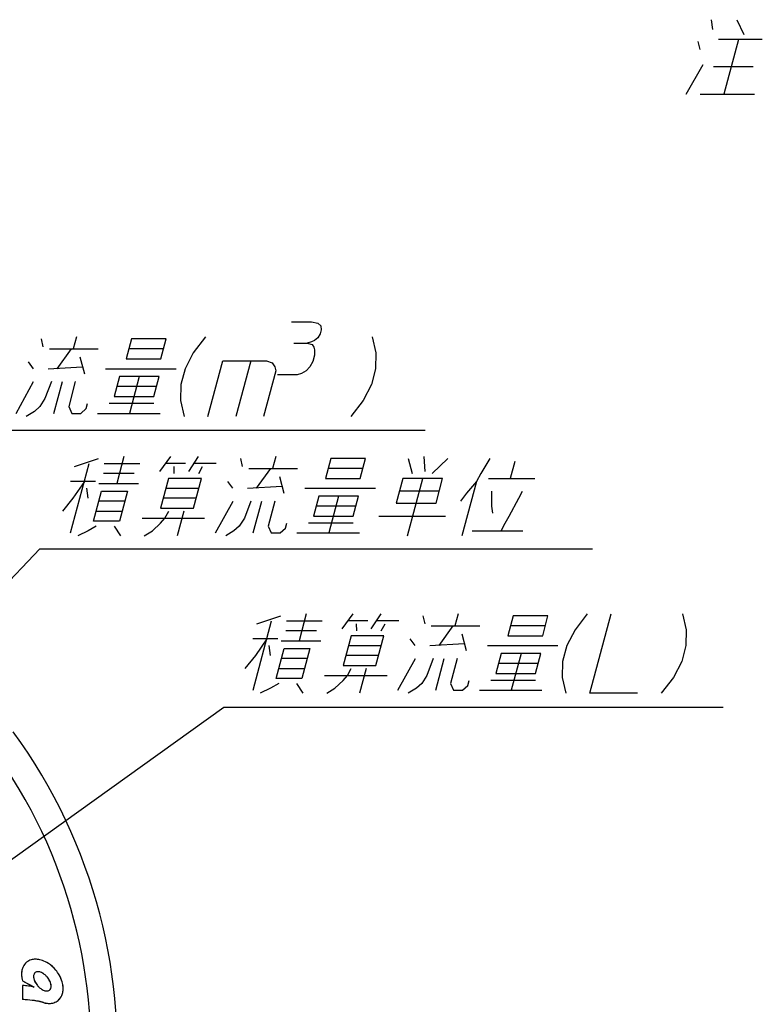
# Model space of a CAD drawing. Units: inches. Extents: x 406 to 1507, y -643 to 725.
# Drawn here: x 802 to 982, y -421 to -183 of the extents above; entities that cross this region are included whole.
import ezdxf

# ---------------------------------------------------------------- set-up
doc = ezdxf.new("R2010")
doc.units = ezdxf.units.IN
doc.layers.add('1', color=7, linetype='Continuous')
doc.dimstyles.get("Standard").update_dxf_attribs({"dimtxt": 0.18, "dimasz": 0.18, "dimexe": 0.18, "dimexo": 0.0625, "dimgap": 0.09, "dimtad": 0, "dimtih": 1, "dimtoh": 1, "dimdec": 4, "dimzin": 0, "dimdsep": 46, "dimtxsty": 'Standard', "dimcen": 0.09, "dimadec": 0, "dimazin": 0, "dimtfac": 1, "dimtdec": 4, "dimtofl": 0, "dimtmove": 0, "dimatfit": 3, "dimfxl": 1, "dimtolj": 1, "dimtzin": 0, "dimarcsym": 0})

msp = doc.modelspace()

# ---------------------------------------------------------------- linework, layer by layer
at = {"color": 2, "linetype": 'Continuous'}
for p, q in [((802.909, -416.536), (802.909, -419.907)), ((802.909, -416.536), (802.909, -419.907)), ((802.916, -416.541), (802.916, -419.913)), ((802.916, -416.541), (802.916, -419.913)), ((802.92, -415.382), (805.651, -416.879)), ((802.92, -415.382), (805.651, -416.879)), ((802.928, -415.387), (805.659, -416.884)), ((802.928, -415.387), (805.659, -416.884)), ((805.651, -416.879), (805.651, -416.912)), ((805.651, -416.879), (805.651, -416.912)), ((805.659, -416.884), (805.659, -416.918)), ((805.659, -416.884), (805.659, -416.918)), ((808.374, -420.739), (808.408, -420.746)), ((808.374, -420.739), (808.408, -420.746)), ((808.382, -420.744), (808.416, -420.751)), ((808.382, -420.744), (808.416, -420.751))]:
    msp.add_line(p, q, dxfattribs=at)
at = {"color": 7, "linetype": 'Continuous'}
for radius, start, end in [(131.52, 143.9318, 36.0682), (125.12, 145.40918, 34.59082)]:
    msp.add_arc((694.359, -432.623), radius, start, end, dxfattribs=at)
at = {"color": 2, "linetype": 'Continuous'}
for centre, radius, start, end in [((805.863, -413.288), 3.101, 129.86401, 155.15643), ((805.863, -413.288), 3.101, 129.86401, 155.15643), ((805.871, -413.293), 3.101, 129.86401, 155.15643), ((805.871, -413.293), 3.101, 129.86401, 155.15643), ((805.837, -413.265), 3.067, 116.62043, 129.76474), ((805.837, -413.265), 3.067, 116.62043, 129.76474), ((805.845, -413.27), 3.067, 116.62043, 129.76474), ((805.845, -413.27), 3.067, 116.62043, 129.76474), ((805.982, -413.629), 3.458, 98.05342, 116.06526), ((805.982, -413.629), 3.458, 98.05342, 116.06526), ((805.99, -413.635), 3.458, 98.05342, 116.06526), ((805.99, -413.635), 3.458, 98.05342, 116.06526), ((806.065, -414.495), 4.327, 83.90418, 97.53621), ((806.065, -414.495), 4.327, 83.90418, 97.53621), ((806.073, -414.5), 4.327, 83.90418, 97.53621), ((806.073, -414.5), 4.327, 83.90418, 97.53621), ((805.889, -415.689), 5.533, 70.66913, 83.40299), ((805.889, -415.689), 5.533, 70.66913, 83.40299), ((805.897, -415.694), 5.533, 70.66913, 83.40299), ((805.897, -415.694), 5.533, 70.66913, 83.40299), ((805.363, -417.019), 6.963, 56.99107, 70.20873), ((805.363, -417.019), 6.963, 56.99107, 70.20873), ((805.371, -417.024), 6.963, 56.99107, 70.20873), ((805.371, -417.024), 6.963, 56.99107, 70.20873), ((804.576, -418.119), 8.314, 39.80922, 56.57299), ((804.576, -418.119), 8.314, 39.80922, 56.57299), ((804.584, -418.125), 8.315, 39.80922, 56.57299), ((804.584, -418.125), 8.315, 39.80922, 56.57299), ((807.112, -413.72), 4.431, 168.07233, 179.87527), ((807.112, -413.72), 4.431, 168.07233, 179.87527), ((808.086, -413.753), 5.406, 179.54781, 189.83048), ((808.086, -413.753), 5.406, 179.54781, 189.83048), ((807.12, -413.726), 4.432, 168.07233, 179.87527), ((807.12, -413.726), 4.432, 168.07233, 179.87527), ((808.094, -413.759), 5.406, 179.54781, 189.83048), ((808.094, -413.759), 5.406, 179.54781, 189.83048), ((806.346, -413.537), 3.644, 154.78904, 168.40291), ((806.346, -413.537), 3.644, 154.78904, 168.40291), ((806.354, -413.542), 3.644, 154.78904, 168.40291), ((806.354, -413.542), 3.644, 154.78904, 168.40291), ((807.533, -414.343), 1.947, 173.29876, 184.63356), ((807.533, -414.343), 1.947, 173.29876, 184.63356), ((807.541, -414.348), 1.947, 173.29876, 184.63356), ((807.541, -414.348), 1.947, 173.29876, 184.63356), ((806.953, -414.287), 1.364, 157.27642, 172.7845), ((806.953, -414.287), 1.364, 157.27642, 172.7845), ((806.961, -414.292), 1.364, 157.27642, 172.7845), ((806.961, -414.292), 1.364, 157.27642, 172.7845), ((806.599, -414.154), 0.986, 130.62825, 156.4698), ((806.599, -414.154), 0.986, 130.62825, 156.4698), ((806.607, -414.159), 0.986, 130.62825, 156.4698), ((806.607, -414.159), 0.986, 130.62825, 156.4698), ((806.552, -414.122), 0.931, 103.62309, 129.72859), ((806.552, -414.122), 0.931, 103.62309, 129.72859), ((806.56, -414.127), 0.931, 103.62309, 129.72859), ((806.56, -414.127), 0.931, 103.62309, 129.72859), ((806.624, -414.367), 1.187, 90.80587, 104.2058), ((806.624, -414.367), 1.187, 90.80587, 104.2058), ((806.632, -414.373), 1.187, 90.80587, 104.2058), ((806.632, -414.373), 1.187, 90.80587, 104.2058), ((806.64, -414.733), 1.553, 81.01553, 91.20168), ((806.64, -414.733), 1.553, 81.01553, 91.20168), ((806.648, -414.738), 1.553, 81.01553, 91.20168), ((806.648, -414.738), 1.553, 81.01553, 91.20168), ((806.568, -415.251), 2.075, 70.1646, 81.29243), ((806.568, -415.251), 2.075, 70.1646, 81.29243), ((806.576, -415.256), 2.075, 70.1646, 81.29243), ((806.576, -415.256), 2.075, 70.1646, 81.29243), ((806.317, -416.012), 2.877, 59.42315, 70.59824), ((806.317, -416.012), 2.877, 59.42315, 70.59824), ((806.325, -416.017), 2.877, 59.42315, 70.59824), ((806.325, -416.017), 2.877, 59.42315, 70.59824), ((805.853, -416.855), 3.839, 48.68802, 59.8755), ((805.853, -416.855), 3.839, 48.68802, 59.8755), ((805.861, -416.861), 3.839, 48.68802, 59.8755), ((805.861, -416.861), 3.839, 48.68802, 59.8755), ((805.384, -417.432), 4.582, 39.68521, 49.03671), ((805.384, -417.432), 4.582, 39.68521, 49.03671), ((805.392, -417.437), 4.582, 39.68521, 49.03671), ((805.392, -417.437), 4.582, 39.68521, 49.03671), ((804.606, -418.113), 8.288, 30.01536, 39.90852), ((804.606, -418.113), 8.288, 30.01536, 39.90852), ((804.613, -418.119), 8.288, 30.01536, 39.90852), ((804.613, -418.119), 8.288, 30.01536, 39.90852), ((805.524, -417.638), 7.255, 16.00122, 30.39195), ((805.524, -417.638), 7.255, 16.00122, 30.39195), ((805.532, -417.643), 7.255, 16.00122, 30.39195), ((805.532, -417.643), 7.255, 16.00122, 30.39195), ((809.001, -413.625), 6.329, 189.56376, 196.11501), ((809.001, -413.625), 6.329, 189.56376, 196.11501), ((809.009, -413.63), 6.329, 189.56376, 196.11501), ((809.009, -413.63), 6.329, 189.56376, 196.11501), ((802.576, -429.308), 12.776, 82.04226, 88.51021), ((802.576, -429.308), 12.776, 82.04226, 88.51021), ((802.584, -429.314), 12.777, 82.04226, 88.51021), ((802.584, -429.314), 12.777, 82.04226, 88.51021), ((808.252, -414.269), 2.67, 184.9711, 194.11571), ((808.252, -414.269), 2.67, 184.9711, 194.11571), ((808.26, -414.274), 2.67, 184.9711, 194.11571), ((808.26, -414.274), 2.67, 184.9711, 194.11571), ((809.197, -413.999), 3.652, 194.61531, 205.79473), ((809.197, -413.999), 3.652, 194.61531, 205.79473), ((809.205, -414.004), 3.652, 194.61531, 205.79473), ((809.205, -414.004), 3.652, 194.61531, 205.79473), ((810.045, -413.557), 4.607, 206.15442, 219.84016), ((810.045, -413.557), 4.607, 206.15442, 219.84016), ((810.053, -413.562), 4.608, 206.15442, 219.84016), ((810.053, -413.562), 4.608, 206.15442, 219.84016), ((810.025, -413.591), 4.57, 219.66627, 229.03991), ((810.025, -413.591), 4.57, 219.66627, 229.03991), ((810.033, -413.596), 4.571, 219.66627, 229.03991), ((810.033, -413.596), 4.571, 219.66627, 229.03991), ((805.371, -417.457), 4.608, 26.14578, 39.82868), ((805.371, -417.457), 4.608, 26.14578, 39.82868), ((805.379, -417.463), 4.608, 26.14578, 39.82868), ((805.379, -417.463), 4.608, 26.14578, 39.82868), ((806.216, -417.017), 3.655, 14.61737, 25.78437), ((806.216, -417.017), 3.655, 14.61737, 25.78437), ((806.224, -417.022), 3.656, 14.61737, 25.78437), ((806.224, -417.022), 3.656, 14.61737, 25.78437), ((807.165, -416.745), 2.668, 4.96824, 14.11677), ((807.165, -416.745), 2.668, 4.96824, 14.11677), ((807.174, -416.751), 2.668, 4.96824, 14.11677), ((807.174, -416.751), 2.668, 4.96824, 14.11677), ((807.883, -416.671), 1.947, 353.30227, 4.63365), ((807.883, -416.671), 1.947, 353.30227, 4.63365), ((807.891, -416.677), 1.947, 353.30227, 4.63365), ((807.891, -416.677), 1.947, 353.30227, 4.63365), ((806.81, -417.309), 5.928, 3.91075, 16.37087), ((806.81, -417.309), 5.928, 3.91075, 16.37087), ((806.818, -417.314), 5.928, 3.91075, 16.37087), ((806.818, -417.314), 5.928, 3.91075, 16.37087), ((802.847, -427.682), 11.129, 75.40545, 82.26335), ((802.847, -427.682), 11.129, 75.40545, 82.26335), ((802.855, -427.687), 11.129, 75.40545, 82.26335), ((802.855, -427.687), 11.129, 75.40545, 82.26335), ((809.562, -414.161), 3.836, 228.6837, 239.87716), ((809.562, -414.161), 3.836, 228.6837, 239.87716), ((809.57, -414.166), 3.837, 228.6837, 239.87716), ((809.57, -414.166), 3.837, 228.6837, 239.87716), ((809.099, -415.003), 2.876, 239.42631, 250.6034), ((809.099, -415.003), 2.876, 239.42631, 250.6034), ((809.107, -415.009), 2.876, 239.42631, 250.6034), ((809.107, -415.009), 2.876, 239.42631, 250.6034), ((808.848, -415.764), 2.075, 250.17194, 261.30176), ((808.848, -415.764), 2.075, 250.17194, 261.30176), ((808.856, -415.769), 2.075, 250.17194, 261.30176), ((808.856, -415.769), 2.075, 250.17194, 261.30176), ((808.776, -416.281), 1.553, 261.027, 271.21466), ((808.776, -416.281), 1.553, 261.027, 271.21466), ((808.785, -416.287), 1.553, 261.027, 271.21466), ((808.785, -416.287), 1.553, 261.027, 271.21466), ((808.792, -416.648), 1.186, 270.8182, 284.22634), ((808.792, -416.648), 1.186, 270.8182, 284.22634), ((808.801, -416.653), 1.186, 270.8182, 284.22634), ((808.801, -416.653), 1.186, 270.8182, 284.22634), ((808.864, -416.893), 0.931, 283.64497, 309.75715), ((808.864, -416.893), 0.931, 283.64497, 309.75715), ((808.872, -416.898), 0.931, 283.64497, 309.75715), ((808.872, -416.898), 0.931, 283.64497, 309.75715), ((808.819, -416.861), 0.985, 310.6092, 336.47133), ((808.819, -416.861), 0.985, 310.6092, 336.47133), ((808.827, -416.866), 0.985, 310.6092, 336.47133), ((808.827, -416.866), 0.985, 310.6092, 336.47133), ((808.465, -416.728), 1.363, 337.27119, 352.79181), ((808.465, -416.728), 1.363, 337.27119, 352.79181), ((808.473, -416.733), 1.363, 337.27119, 352.79181), ((808.473, -416.733), 1.363, 337.27119, 352.79181), ((809.545, -417.718), 3.113, 309.88388, 336.77591), ((809.545, -417.718), 3.113, 309.88388, 336.77591), ((809.553, -417.724), 3.113, 309.88388, 336.77591), ((809.553, -417.724), 3.113, 309.88388, 336.77591), ((808.972, -417.44), 3.75, 336.31622, 351.74384), ((808.972, -417.44), 3.75, 336.31622, 351.74384), ((808.98, -417.445), 3.75, 336.31622, 351.74384), ((808.98, -417.445), 3.75, 336.31622, 351.74384), ((808.015, -417.261), 4.723, 351.26722, 4.33169), ((808.015, -417.261), 4.723, 351.26722, 4.33169), ((808.023, -417.266), 4.723, 351.26722, 4.33169), ((808.023, -417.266), 4.723, 351.26722, 4.33169), ((802.033, -441.058), 21.169, 85.87336, 87.63069), ((802.033, -441.058), 21.169, 85.87336, 87.63069), ((802.041, -441.064), 21.169, 85.87336, 87.63069), ((802.041, -441.064), 21.169, 85.87336, 87.63069), ((801.087, -454.945), 35.088, 82.20511, 85.96377), ((801.087, -454.945), 35.088, 82.20511, 85.96377), ((801.095, -454.952), 35.089, 82.20511, 85.96377), ((801.095, -454.952), 35.089, 82.20511, 85.96377), ((803.272, -438.649), 18.647, 80.33403, 82.06575), ((803.272, -438.649), 18.647, 80.33403, 82.06575), ((803.28, -438.656), 18.648, 80.33403, 82.06575), ((803.28, -438.656), 18.648, 80.33403, 82.06575), ((804.751, -429.868), 9.742, 78.2817, 80.23784), ((804.751, -429.868), 9.742, 78.2817, 80.23784), ((804.759, -429.874), 9.742, 78.2817, 80.23784), ((804.759, -429.874), 9.742, 78.2817, 80.23784), ((803.114, -437.464), 17.512, 75.18094, 78.08506), ((803.114, -437.464), 17.512, 75.18094, 78.08506), ((803.122, -437.471), 17.513, 75.18094, 78.08506), ((803.122, -437.471), 17.513, 75.18094, 78.08506), ((796.679, -462.075), 42.95, 74.75905, 75.27881), ((796.679, -462.075), 42.95, 74.75905, 75.27881), ((796.686, -462.082), 42.952, 74.75905, 75.27881), ((796.686, -462.082), 42.952, 74.75905, 75.27881), ((809.456, -415.656), 5.197, 253.37595, 257.98239), ((809.456, -415.656), 5.197, 253.37595, 257.98239), ((809.464, -415.661), 5.197, 253.37595, 257.98239), ((809.464, -415.661), 5.197, 253.37595, 257.98239), ((809.393, -416.018), 4.829, 258.2326, 269.89572), ((809.393, -416.018), 4.829, 258.2326, 269.89572), ((809.401, -416.023), 4.83, 258.2326, 269.89572), ((809.401, -416.023), 4.83, 258.2326, 269.89572), ((809.367, -416.998), 3.849, 270.25554, 286.67996), ((809.367, -416.998), 3.849, 270.25554, 286.67996), ((809.375, -417.003), 3.85, 270.25554, 286.67996), ((809.375, -417.003), 3.85, 270.25554, 286.67996), ((809.529, -417.663), 3.166, 287.32804, 309.46464), ((809.529, -417.663), 3.166, 287.32804, 309.46464), ((809.537, -417.668), 3.166, 287.32804, 309.46464), ((809.537, -417.668), 3.166, 287.32804, 309.46464)]:
    msp.add_arc(centre, radius, start, end, dxfattribs=at)
at = {"layer": '1', "color": 2, "linetype": 'Continuous'}
for p, q in [((969.345, -182.995), (969.662, -185.395)), ((975.585, -182.995), (977.26, -186.595)), ((981.739, -187.795), (971.179, -187.795)), ((975.979, -187.795), (972.442, -200.995)), ((966.696, -190.195), (966.25, -188.275)), ((963.322, -200.995), (967.411, -193.795)), ((969.922, -194.275), (979.522, -194.275)), ((966.682, -200.995), (979.882, -200.995)), ((867.961, -256.076), (872.761, -256.076)), ((872.761, -256.076), (874.275, -256.396)), ((874.275, -256.396), (875.063, -257.036)), ((875.063, -257.036), (875.126, -257.996)), ((874.869, -258.956), (874.292, -259.916)), ((875.126, -257.996), (874.869, -258.956)), ((807.404, -260.187), (807.85, -262.107)), ((815.933, -259.707), (815.161, -262.587)), ((829.244, -260.187), (827.958, -264.987)), ((837.644, -260.187), (829.244, -260.187)), ((836.358, -264.987), (837.644, -260.187)), ((847.133, -259.707), (844.184, -263.547)), ((868.509, -261.196), (871.709, -261.196)), ((872.755, -260.876), (871.709, -261.196)), ((871.709, -261.196), (872.903, -261.516)), ((873.48, -260.556), (872.755, -260.876)), ((872.903, -261.516), (873.372, -262.156)), ((874.292, -259.916), (873.48, -260.556)), ((887.453, -259.707), (888.344, -263.547)), ((809.401, -262.587), (821.161, -262.587)), ((814.681, -262.587), (811.235, -267.387)), ((837.001, -262.587), (828.601, -262.587)), ((844.184, -263.547), (842.195, -267.387)), ((873.497, -264.076), (873.068, -265.676)), ((873.372, -262.156), (873.52, -262.796)), ((873.52, -262.796), (873.497, -264.076)), ((888.344, -263.547), (888.275, -267.387)), ((804.245, -265.707), (805.475, -267.387)), ((816.807, -264.507), (817.874, -268.587)), ((827.958, -264.987), (836.358, -264.987)), ((847.748, -278.907), (851.35, -265.467)), ((851.35, -265.467), (861.91, -265.467)), ((858.07, -265.467), (854.468, -278.907)), ((861.91, -265.467), (863.221, -265.947)), ((863.221, -265.947), (863.924, -266.907)), ((873.068, -265.676), (872.405, -266.956)), ((809.075, -267.387), (817.364, -266.907)), ((822.995, -267.387), (840.035, -267.387)), ((842.195, -267.387), (841.166, -271.227)), ((864.146, -267.867), (861.188, -278.907)), ((863.924, -266.907), (864.146, -267.867)), ((869.331, -268.876), (864.531, -268.876)), ((870.377, -268.556), (869.331, -268.876)), ((871.508, -267.916), (870.377, -268.556)), ((872.405, -266.956), (871.508, -267.916)), ((888.275, -267.387), (887.246, -271.227)), ((801.381, -278.187), (805.599, -270.507)), ((809.919, -270.507), (808.346, -274.587)), ((810.501, -278.187), (812.559, -270.507)), ((815.679, -270.507), (814.071, -276.507)), ((826.321, -269.307), (825.034, -274.107)), ((835.921, -269.307), (826.321, -269.307)), ((831.121, -269.307), (828.741, -278.187)), ((834.634, -274.107), (835.921, -269.307)), ((841.166, -271.227), (841.097, -275.067)), ((887.246, -271.227), (885.257, -275.067)), ((835.278, -271.707), (825.678, -271.707)), ((808.346, -274.587), (807.111, -276.507)), ((818.263, -276.987), (818.584, -275.787)), ((834.664, -275.787), (823.864, -275.787)), ((825.034, -274.107), (834.634, -274.107)), ((841.097, -275.067), (841.988, -278.907)), ((885.257, -275.067), (882.308, -278.907)), ((805.83, -277.707), (803.828, -278.907)), ((807.111, -276.507), (805.83, -277.707)), ((814.071, -276.507), (814.821, -278.187)), ((814.821, -278.187), (816.981, -278.187)), ((816.981, -278.187), (818.263, -276.987)), ((821.061, -278.187), (836.181, -278.187)), ((814.537, -307.103), (819.039, -290.303)), ((815.486, -291.023), (821.28, -289.103)), ((822.639, -290.303), (831.279, -290.303)), ((827.409, -288.623), (825.673, -295.103)), ((838.689, -288.623), (836.044, -292.223)), ((842.319, -290.303), (837.519, -290.303)), ((845.409, -288.623), (843.004, -292.223)), ((849.759, -290.303), (844.479, -290.303)), ((855.6, -289.103), (856.046, -291.023)), ((864.129, -288.623), (863.357, -291.503)), ((877.44, -289.103), (876.154, -293.903)), ((885.84, -289.103), (877.44, -289.103)), ((884.554, -293.903), (885.84, -289.103)), ((896.16, -289.103), (897.116, -292.703)), ((899.889, -288.623), (900.124, -292.223)), ((901.916, -292.703), (905.76, -289.103)), ((915.84, -289.103), (913.676, -292.703)), ((921.888, -289.823), (920.794, -293.903)), ((829.916, -292.703), (822.476, -292.703)), ((839.486, -291.023), (839.516, -292.703)), ((845.516, -292.703), (846.446, -291.023)), ((857.597, -291.503), (869.357, -291.503)), ((862.877, -291.503), (859.431, -296.303)), ((885.197, -291.503), (876.797, -291.503)), ((913.676, -292.703), (912.681, -294.623)), ((820.521, -294.623), (814.521, -294.623)), ((817.881, -294.623), (815.108, -298.703)), ((821.353, -295.103), (830.953, -295.103)), ((838.234, -293.903), (836.305, -301.103)), ((846.154, -293.903), (838.234, -293.903)), ((844.225, -301.103), (846.154, -293.903)), ((852.441, -294.623), (853.671, -296.303)), ((865.003, -293.423), (866.07, -297.503)), ((876.154, -293.903), (884.554, -293.903)), ((894.874, -293.903), (893.267, -299.903)), ((904.474, -293.903), (894.874, -293.903)), ((895.944, -307.823), (899.674, -293.903)), ((902.867, -299.903), (904.474, -293.903)), ((912.681, -294.623), (909.144, -307.823)), ((912.681, -294.623), (910.23, -297.503)), ((915.514, -293.903), (926.794, -293.903)), ((818.391, -296.303), (818.708, -298.703)), ((820.109, -304.223), (822.038, -297.023)), ((822.038, -297.023), (828.278, -297.023)), ((828.278, -297.023), (826.349, -304.223)), ((837.591, -296.303), (845.511, -296.303)), ((857.271, -296.303), (865.56, -295.823)), ((871.191, -296.303), (888.231, -296.303)), ((903.638, -297.023), (894.038, -297.023)), ((910.23, -297.503), (908.755, -299.423)), ((916.388, -298.703), (916.358, -297.023)), ((922.868, -298.703), (923.798, -297.023)), ((815.108, -298.703), (812.592, -301.823)), ((827.635, -299.423), (821.395, -299.423)), ((844.868, -298.703), (836.948, -298.703)), ((849.577, -307.103), (853.795, -299.423)), ((858.115, -299.423), (856.542, -303.503)), ((858.697, -307.103), (860.755, -299.423)), ((863.875, -299.423), (862.268, -305.423)), ((874.517, -298.223), (873.231, -303.023)), ((884.117, -298.223), (874.517, -298.223)), ((879.317, -298.223), (876.937, -307.103)), ((882.831, -303.023), (884.117, -298.223)), ((893.267, -299.903), (902.867, -299.903)), ((916.354, -300.623), (916.388, -298.703)), ((920.511, -303.023), (922.868, -298.703)), ((820.752, -301.823), (826.992, -301.823)), ((836.305, -301.103), (844.225, -301.103)), ((837.342, -303.503), (838.272, -301.823)), ((841.872, -301.823), (840.264, -307.823)), ((883.474, -300.623), (873.874, -300.623)), ((916.624, -302.303), (916.354, -300.623)), ((826.349, -304.223), (820.109, -304.223)), ((831.822, -303.503), (846.942, -303.503)), ((834.346, -306.623), (836.3, -304.703)), ((836.3, -304.703), (837.342, -303.503)), ((856.542, -303.503), (855.308, -305.423)), ((866.459, -305.903), (866.78, -304.703)), ((882.86, -304.703), (872.06, -304.703)), ((873.231, -303.023), (882.831, -303.023)), ((889.071, -303.023), (905.151, -303.023)), ((918.586, -306.623), (919.58, -304.703)), ((919.58, -304.703), (920.511, -303.023)), ((818.746, -306.623), (816.264, -307.823)), ((820.748, -305.423), (818.746, -306.623)), ((825.068, -305.423), (826.584, -307.823)), ((832.344, -307.823), (834.346, -306.623)), ((854.026, -306.623), (852.024, -307.823)), ((855.308, -305.423), (854.026, -306.623)), ((862.268, -305.423), (863.017, -307.103)), ((863.017, -307.103), (865.177, -307.103)), ((865.177, -307.103), (866.459, -305.903)), ((869.257, -307.103), (884.377, -307.103)), ((911.626, -306.623), (923.866, -306.623)), ((858.632, -345.142), (863.133, -328.342)), ((859.58, -329.062), (865.375, -327.142)), ((866.733, -328.342), (875.373, -328.342)), ((871.503, -326.662), (869.767, -333.142)), ((882.783, -326.662), (880.139, -330.262)), ((886.413, -328.342), (881.613, -328.342)), ((889.503, -326.662), (887.099, -330.262)), ((893.853, -328.342), (888.573, -328.342)), ((899.695, -327.142), (900.14, -329.062)), ((908.223, -326.662), (907.452, -329.542)), ((921.535, -327.142), (920.249, -331.942)), ((929.935, -327.142), (921.535, -327.142)), ((928.649, -331.942), (929.935, -327.142)), ((939.423, -326.662), (936.474, -330.502)), ((940.039, -345.862), (945.183, -326.662)), ((962.463, -326.662), (963.354, -330.502)), ((874.01, -330.742), (866.57, -330.742)), ((883.58, -329.062), (883.61, -330.742)), ((889.61, -330.742), (890.54, -329.062)), ((901.692, -329.542), (913.452, -329.542)), ((906.972, -329.542), (903.526, -334.342)), ((929.292, -329.542), (920.892, -329.542)), ((936.474, -330.502), (934.486, -334.342)), ((963.354, -330.502), (963.286, -334.342)), ((864.616, -332.662), (858.616, -332.662)), ((861.976, -332.662), (859.202, -336.742)), ((865.447, -333.142), (875.047, -333.142)), ((882.329, -331.942), (880.399, -339.142)), ((890.249, -331.942), (882.329, -331.942)), ((888.319, -339.142), (890.249, -331.942)), ((896.536, -332.662), (897.766, -334.342)), ((909.097, -331.462), (910.164, -335.542)), ((920.249, -331.942), (928.649, -331.942)), ((862.486, -334.342), (862.802, -336.742)), ((864.203, -342.262), (866.133, -335.062)), ((866.133, -335.062), (872.373, -335.062)), ((872.373, -335.062), (870.443, -342.262)), ((881.686, -334.342), (889.606, -334.342)), ((901.366, -334.342), (909.654, -333.862)), ((915.286, -334.342), (932.326, -334.342)), ((934.486, -334.342), (933.457, -338.182)), ((963.286, -334.342), (962.257, -338.182)), ((859.202, -336.742), (856.686, -339.862)), ((871.73, -337.462), (865.49, -337.462)), ((888.962, -336.742), (881.042, -336.742)), ((893.672, -345.142), (897.89, -337.462)), ((902.21, -337.462), (900.636, -341.542)), ((902.792, -345.142), (904.85, -337.462)), ((907.97, -337.462), (906.362, -343.462)), ((918.611, -336.262), (917.325, -341.062)), ((928.211, -336.262), (918.611, -336.262)), ((923.411, -336.262), (921.032, -345.142)), ((926.925, -341.062), (928.211, -336.262)), ((864.846, -339.862), (871.086, -339.862)), ((880.399, -339.142), (888.319, -339.142)), ((881.436, -341.542), (882.366, -339.862)), ((885.966, -339.862), (884.359, -345.862)), ((927.568, -338.662), (917.968, -338.662)), ((933.457, -338.182), (933.388, -342.022)), ((962.257, -338.182), (960.268, -342.022)), ((870.443, -342.262), (864.203, -342.262)), ((875.916, -341.542), (891.036, -341.542)), ((878.44, -344.662), (880.395, -342.742)), ((880.395, -342.742), (881.436, -341.542)), ((900.636, -341.542), (899.402, -343.462)), ((910.553, -343.942), (910.875, -342.742)), ((926.955, -342.742), (916.155, -342.742)), ((917.325, -341.062), (926.925, -341.062)), ((933.388, -342.022), (934.279, -345.862)), ((960.268, -342.022), (957.319, -345.862)), ((862.84, -344.662), (860.359, -345.862)), ((864.842, -343.462), (862.84, -344.662)), ((869.162, -343.462), (870.679, -345.862)), ((876.439, -345.862), (878.44, -344.662)), ((898.12, -344.662), (896.119, -345.862)), ((899.402, -343.462), (898.12, -344.662)), ((906.362, -343.462), (907.112, -345.142)), ((907.112, -345.142), (909.272, -345.142)), ((909.272, -345.142), (910.553, -343.942)), ((913.352, -345.142), (928.472, -345.142)), ((951.559, -345.862), (940.039, -345.862))]:
    msp.add_line(p, q, dxfattribs=at)

# ---------------------------------------------------------------- leaders
at = {"layer": '1', "color": 2, "linetype": 'Continuous', "has_arrowhead": 0}
for points in [[(656.855, -402.163), (757.442, -282.234), (900.26, -282.234)], [(733.955, -387.609), (807.115, -310.961), (940.668, -310.961)], [(753.222, -419.675), (851.562, -349.245), (972.315, -349.245)]]:
    msp.add_leader(points, dimstyle='Standard', dxfattribs=at)

doc.saveas('drawing.dxf')
